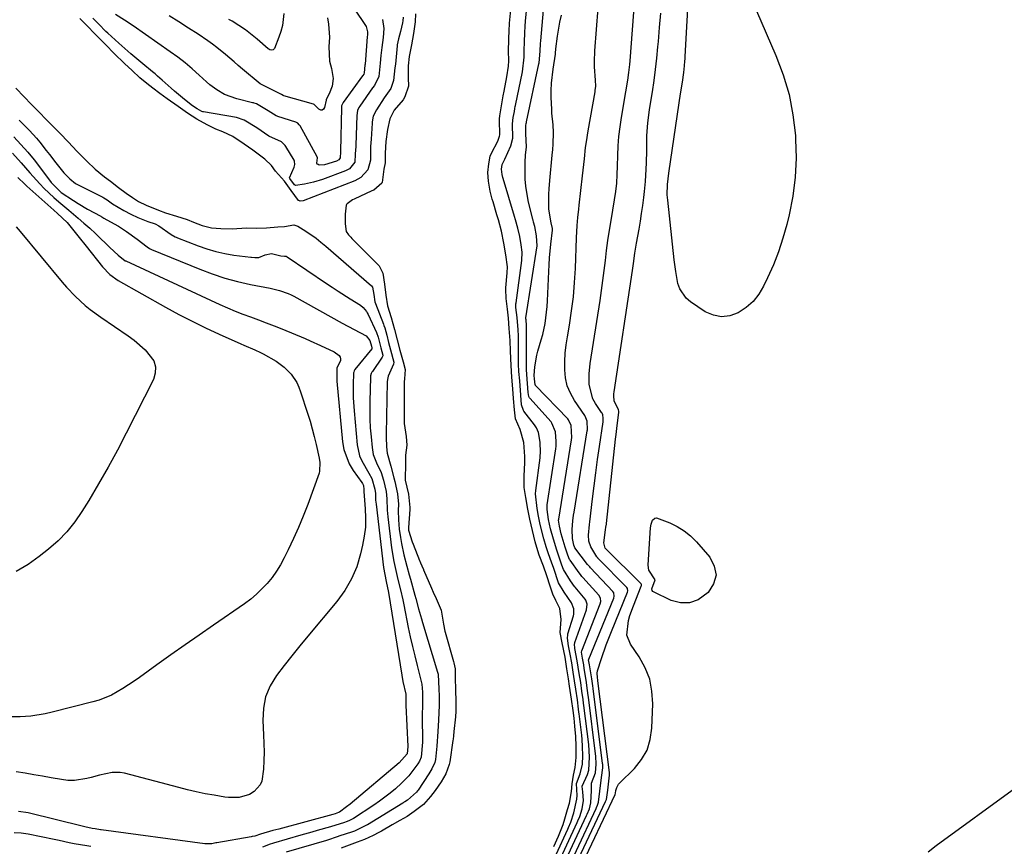
# Model space of a CAD drawing. Units: inches. Extents: x 1852430 to 1857705, y 474059 to 480329.
# Drawn here: x 1852762 to 1853085, y 474976 to 475247 of the extents above; entities that cross this region are included whole.
import ezdxf

# ---------------------------------------------------------------- set-up
doc = ezdxf.new("R2010")
doc.units = ezdxf.units.IN
doc.header["$MEASUREMENT"] = 0
doc.layers.add('7', color=7, linetype='Continuous')
doc.layers.add('8', color=7, linetype='Continuous')

msp = doc.modelspace()

# ---------------------------------------------------------------- linework, layer by layer
at = {"layer": '7', "color": 18}
for points in [[(1852865.84, 475259.94, 1652), (1852875.59, 475245.5, 1652), (1852875.97, 475244.84, 1652), (1852876.45, 475243.08, 1652), (1852876.43, 475242.09, 1652), (1852876.38, 475241.43, 1652), (1852875.64, 475232.51, 1652), (1852875.61, 475232.13, 1652), (1852875.4, 475229.58, 1652), (1852875.2, 475229.15, 1652), (1852874.9, 475228.76, 1652), (1852874.8, 475228.64, 1652), (1852868.48, 475219.94, 1652), (1852868.31, 475219.67, 1652), (1852867.97, 475218.78, 1652), (1852867.92, 475218.3, 1652), (1852867.91, 475218.13, 1652), (1852867.6, 475203.9, 1652), (1852867.59, 475203.72, 1652), (1852867.47, 475201.78, 1652), (1852867.02, 475201.13, 1652), (1852866.33, 475200.72, 1652), (1852862.37, 475199.46, 1652), (1852860.6, 475199.41, 1652), (1852860.25, 475199.54, 1652), (1852859.98, 475199.73, 1652), (1852859.84, 475200.04, 1652), (1852860, 475201.73, 1652), (1852859.9, 475202.06, 1652), (1852854.36, 475212.24, 1652), (1852854.09, 475212.63, 1652), (1852853.57, 475213.1, 1652), (1852852.93, 475213.42, 1652), (1852847.08, 475215.32, 1652), (1852846.87, 475215.39, 1652), (1852846.46, 475215.57, 1652), (1852843.86, 475217.21, 1652), (1852840.05, 475219.41, 1652), (1852839.3, 475219.67, 1652), (1852839.05, 475219.74, 1652), (1852838.79, 475219.81, 1652), (1852833.55, 475221.08, 1652), (1852829.53, 475222.56, 1652), (1852827.04, 475224.01, 1652), (1852824.74, 475225.73, 1652), (1852823.65, 475226.67, 1652), (1852821.28, 475228.88, 1652), (1852819, 475230.91, 1652), (1852816.66, 475232.88, 1652), (1852814.24, 475234.75, 1652), (1852811.76, 475236.55, 1652), (1852799.62, 475245, 1652), (1852796.76, 475246.91, 1652), (1852793.84, 475248.71, 1652)], [(1852938.54, 474956.95, 1656), (1852954.5, 474990.9, 1656), (1852954.77, 474991.53, 1656), (1852955.26, 474994.62, 1656), (1852955.81, 474999.44, 1656), (1852955.82, 474999.98, 1656), (1852955.8, 475000.29, 1656), (1852955.79, 475000.39, 1656), (1852951.96, 475030.45, 1656), (1852951.95, 475030.51, 1656), (1852951.93, 475030.62, 1656), (1852951.83, 475031.44, 1656), (1852951.78, 475032.9, 1656), (1852951.9, 475033.72, 1656), (1852953.21, 475037.76, 1656), (1852954.74, 475042.16, 1656), (1852956.42, 475046.51, 1656), (1852961.69, 475059.49, 1656), (1852961.79, 475059.88, 1656), (1852961.68, 475060.67, 1656), (1852961.45, 475061, 1656), (1852952, 475070.61, 1656), (1852951.92, 475070.69, 1656), (1852951.64, 475071.01, 1656), (1852949.7, 475074.27, 1656), (1852949.01, 475076.15, 1656), (1852948.94, 475078.16, 1656), (1852949.28, 475081.59, 1656), (1852949.37, 475082.48, 1656), (1852950.23, 475090.06, 1656), (1852950.73, 475094.34, 1656), (1852951.27, 475098.6, 1656), (1852951.85, 475102.87, 1656), (1852952.46, 475107.13, 1656), (1852953.69, 475115.31, 1656), (1852953.74, 475116.45, 1656), (1852953.61, 475117.52, 1656), (1852953.35, 475118.08, 1656), (1852953.18, 475118.35, 1656), (1852951.17, 475121.29, 1656), (1852950.35, 475122.75, 1656), (1852949.09, 475127.53, 1656), (1852949.1, 475130.94, 1656), (1852949.46, 475134.33, 1656), (1852952.7, 475154.99, 1656), (1852953.19, 475158.27, 1656), (1852953.65, 475161.56, 1656), (1852954.06, 475164.85, 1656), (1852954.44, 475168.15, 1656), (1852954.83, 475171.44, 1656), (1852955.26, 475174.73, 1656), (1852955.75, 475178.02, 1656), (1852956.28, 475181.29, 1656), (1852957.44, 475187.99, 1656), (1852957.86, 475190.74, 1656), (1852958.16, 475193.51, 1656), (1852958.35, 475196.29, 1656), (1852958.46, 475199.07, 1656), (1852958.53, 475202.55, 1656), (1852958.67, 475205.68, 1656), (1852958.9, 475208.79, 1656), (1852959.26, 475211.9, 1656), (1852959.71, 475214.99, 1656), (1852961.12, 475223.4, 1656), (1852961.75, 475227.22, 1656), (1852962.14, 475229.76, 1656), (1852962.44, 475232.32, 1656), (1852962.55, 475233.6, 1656), (1852964.48, 475259.76, 1656)], [(1852937.55, 474976.07, 1646), (1852939.12, 474979.53, 1646), (1852940.61, 474983.35, 1646), (1852941.19, 474985.17, 1646), (1852942.07, 474988.19, 1646), (1852942.7, 474990.3, 1646), (1852943.38, 474994.1, 1646), (1852943.52, 474996.69, 1646), (1852943.95, 474999.49, 1646), (1852944.52, 475002.04, 1646), (1852944.85, 475005.29, 1646), (1852944.84, 475008.97, 1646), (1852944.72, 475012.2, 1646), (1852944.46, 475015.54, 1646), (1852944.16, 475018.14, 1646), (1852943.84, 475020.63, 1646), (1852943.34, 475024.35, 1646), (1852942.72, 475028.67, 1646), (1852942.35, 475031.1, 1646), (1852941.83, 475034.37, 1646), (1852941.2, 475038.13, 1646), (1852940.28, 475042.84, 1646), (1852939.65, 475046.29, 1646), (1852939.94, 475050.49, 1646), (1852939.5, 475054.11, 1646), (1852938.14, 475056.76, 1646), (1852937.26, 475058.75, 1646), (1852936.34, 475061.45, 1646), (1852935.23, 475064.84, 1646), (1852934.1, 475067.96, 1646), (1852932.78, 475071.63, 1646), (1852932.29, 475073.05, 1646), (1852931.42, 475075.93, 1646), (1852930.51, 475079.65, 1646), (1852929.63, 475083.38, 1646), (1852928.97, 475086.62, 1646), (1852928.33, 475090.48, 1646), (1852927.84, 475093.77, 1646), (1852927.76, 475097.62, 1646), (1852928.08, 475101.86, 1646), (1852928.08, 475103.94, 1646), (1852927.67, 475108.47, 1646), (1852926.45, 475112.8, 1646), (1852924.96, 475116.24, 1646), (1852924.63, 475119.25, 1646), (1852924.34, 475122.92, 1646), (1852924.09, 475126.1, 1646), (1852923.8, 475129.9, 1646), (1852923.51, 475133.7, 1646), (1852923.33, 475138.42, 1646), (1852923.19, 475141.91, 1646), (1852922.92, 475145.88, 1646), (1852922.64, 475149.2, 1646), (1852922.31, 475152.15, 1646), (1852921.9, 475155.72, 1646), (1852921.8, 475158.7, 1646), (1852921.83, 475159.13, 1646), (1852922.27, 475164.11, 1646), (1852922.29, 475166.07, 1646), (1852921.81, 475169.97, 1646), (1852921.17, 475173.86, 1646), (1852920.36, 475177.69, 1646), (1852919.34, 475181.44, 1646), (1852918.87, 475183.06, 1646), (1852917.6, 475187.33, 1646), (1852917.35, 475188.19, 1646), (1852916.68, 475190.84, 1646), (1852916.06, 475194.09, 1646), (1852915.92, 475196.94, 1646), (1852916.17, 475199.82, 1646), (1852916.7, 475202.32, 1646), (1852917.15, 475203.34, 1646), (1852919.21, 475207.22, 1646), (1852919.76, 475208.83, 1646), (1852919.78, 475209.33, 1646), (1852919.74, 475214.07, 1646), (1852919.75, 475214.55, 1646), (1852919.8, 475215.5, 1646), (1852920.33, 475218.78, 1646), (1852920.91, 475222.04, 1646), (1852921.21, 475223.65, 1646), (1852922.14, 475228.36, 1646), (1852922.67, 475231.84, 1646), (1852922.76, 475233.55, 1646), (1852922.71, 475236.86, 1646), (1852922.78, 475240.4, 1646), (1852922.9, 475243.85, 1646), (1852922.99, 475245.36, 1646), (1852923.02, 475245.61, 1646), (1852923.04, 475245.86, 1646), (1852923.8, 475253.6, 1646)], [(1852938.48, 474961.08, 1654), (1852951.4, 474988.61, 1654), (1852951.51, 474988.86, 1654), (1852951.84, 474989.63, 1654), (1852952.19, 474990.62, 1654), (1852952.6, 474994.26, 1654), (1852953.14, 474998.72, 1654), (1852953.62, 475001.85, 1654), (1852953.56, 475003.01, 1654), (1852953.53, 475003.31, 1654), (1852953.51, 475003.46, 1654), (1852950.43, 475027.75, 1654), (1852950.41, 475027.91, 1654), (1852950.3, 475028.75, 1654), (1852950.1, 475030.26, 1654), (1852949.97, 475031.09, 1654), (1852949.23, 475035.68, 1654), (1852949.05, 475036.77, 1654), (1852948.95, 475037.24, 1654), (1852948.96, 475037.42, 1654), (1852948.97, 475037.46, 1654), (1852957.18, 475057.54, 1654), (1852957.33, 475058.11, 1654), (1852957.18, 475059.24, 1654), (1852956.85, 475059.72, 1654), (1852949.53, 475067.44, 1654), (1852949.29, 475067.7, 1654), (1852948.72, 475068.4, 1654), (1852948.61, 475068.54, 1654), (1852944.42, 475074.01, 1654), (1852944.29, 475074.33, 1654), (1852944.11, 475074.87, 1654), (1852943.66, 475077.05, 1654), (1852943.51, 475080.01, 1654), (1852943.77, 475082.85, 1654), (1852944.03, 475084.73, 1654), (1852944.18, 475085.67, 1654), (1852948.5, 475112.33, 1654), (1852948.54, 475112.6, 1654), (1852948.47, 475115.47, 1654), (1852947.81, 475117.11, 1654), (1852947.67, 475117.33, 1654), (1852944.27, 475122.31, 1654), (1852942.96, 475124.64, 1654), (1852941.95, 475127.07, 1654), (1852941.38, 475129.64, 1654), (1852941.11, 475132.3, 1654), (1852941.14, 475135.03, 1654), (1852941.28, 475137.75, 1654), (1852941.57, 475140.46, 1654), (1852941.97, 475143.16, 1654), (1852942.64, 475146.98, 1654), (1852943.35, 475151.6, 1654), (1852943.93, 475156.23, 1654), (1852944.33, 475160.88, 1654), (1852944.6, 475165.54, 1654), (1852944.98, 475175.51, 1654), (1852945.21, 475179.55, 1654), (1852945.45, 475182.24, 1654), (1852945.73, 475184.92, 1654), (1852945.88, 475186.26, 1654), (1852946.96, 475195.88, 1654), (1852947.17, 475197.73, 1654), (1852947.57, 475201.43, 1654), (1852947.97, 475205.13, 1654), (1852948.2, 475206.97, 1654), (1852948.78, 475210.65, 1654), (1852951.04, 475223.41, 1654), (1852951.12, 475223.88, 1654), (1852951.26, 475225.29, 1654), (1852951.23, 475227.19, 1654), (1852950.89, 475231.54, 1654), (1852950.84, 475233.31, 1654), (1852950.97, 475236.85, 1654), (1852952.08, 475250.83, 1654)], [(1852888.1, 475247.83, 1648), (1852888.03, 475246.61, 1648), (1852887.93, 475245.96, 1648), (1852887.24, 475243.18, 1648), (1852886.6, 475240.72, 1648), (1852886.21, 475238.76, 1648), (1852886.17, 475238.43, 1648), (1852885.58, 475232.45, 1648), (1852885.45, 475231.24, 1648), (1852884.92, 475227.12, 1648), (1852884.05, 475224.49, 1648), (1852882.47, 475222.16, 1648), (1852881.88, 475221.46, 1648), (1852879.35, 475217.54, 1648), (1852878.35, 475215.43, 1648), (1852878.11, 475214.26, 1648), (1852878.02, 475213.47, 1648), (1852877.99, 475213.08, 1648), (1852877.68, 475207.85, 1648), (1852877.41, 475205.5, 1648), (1852877.41, 475201.04, 1648), (1852876.6, 475197.83, 1648), (1852874.28, 475195.33, 1648), (1852873.3, 475194.73, 1648), (1852872.25, 475194.23, 1648), (1852855.37, 475187.65, 1648), (1852854.35, 475187.58, 1648), (1852854.1, 475187.67, 1648), (1852853.87, 475187.79, 1648), (1852851.41, 475191.08, 1648), (1852849.23, 475194.09, 1648), (1852846.31, 475197.43, 1648), (1852844.94, 475199.26, 1648), (1852842.77, 475201.31, 1648), (1852838.81, 475204.26, 1648), (1852835.99, 475206.23, 1648), (1852832.25, 475208.74, 1648), (1852829.06, 475210.26, 1648), (1852826.73, 475211.15, 1648), (1852823.89, 475212.56, 1648), (1852820.47, 475214.42, 1648), (1852817.41, 475216.4, 1648), (1852814.32, 475218.55, 1648), (1852810.79, 475221.05, 1648), (1852808.34, 475222.85, 1648), (1852806.03, 475224.57, 1648), (1852804.04, 475226.09, 1648), (1852801.79, 475228.01, 1648), (1852799.25, 475230.35, 1648), (1852796.77, 475232.69, 1648), (1852793.35, 475236, 1648), (1852790.6, 475238.75, 1648), (1852787.39, 475242.04, 1648), (1852784.18, 475245.37, 1648), (1852782.16, 475247.45, 1648)], [(1852863.35, 475247.66, 1654), (1852863.7, 475245.57, 1654), (1852863.95, 475241.35, 1654), (1852863.73, 475238.14, 1654), (1852864.01, 475233.45, 1654), (1852864.68, 475231.07, 1654), (1852865.18, 475227.74, 1654), (1852864.9, 475225.28, 1654), (1852863.9, 475222.71, 1654), (1852862.86, 475220.89, 1654), (1852862.84, 475220.71, 1654), (1852862.36, 475218.23, 1654), (1852862.02, 475217.7, 1654), (1852861.61, 475217.4, 1654), (1852861.1, 475217.43, 1654), (1852860.52, 475217.68, 1654), (1852859.17, 475219.08, 1654), (1852858.92, 475219.29, 1654), (1852858.75, 475219.37, 1654), (1852848.96, 475222.11, 1654), (1852848.84, 475222.15, 1654), (1852848.21, 475222.54, 1654), (1852844.13, 475224.62, 1654), (1852841.28, 475226.01, 1654), (1852835.48, 475230.84, 1654), (1852834.07, 475232.03, 1654), (1852832.67, 475233.22, 1654), (1852829.9, 475235.63, 1654), (1852827.07, 475237.97, 1654), (1852825.6, 475239.06, 1654), (1852824.09, 475240.12, 1654), (1852820.92, 475242.25, 1654), (1852817.79, 475244.31, 1654), (1852814.63, 475246.33, 1654), (1852811.42, 475248.27, 1654)], [(1852849.02, 475249.03, 1656), (1852848.57, 475245.08, 1656), (1852848.06, 475243.16, 1656), (1852847.4, 475241.27, 1656), (1852845.9, 475237.61, 1656), (1852845.54, 475237.18, 1656), (1852845, 475237.04, 1656), (1852844.39, 475237.18, 1656), (1852844.11, 475237.33, 1656), (1852843.85, 475237.51, 1656), (1852840.28, 475240.65, 1656), (1852836.46, 475243.76, 1656), (1852834.27, 475245.18, 1656), (1852832.08, 475246.51, 1656), (1852830.97, 475247.15, 1656)], [(1852892.2, 475248.9, 1646), (1852892.07, 475246.38, 1646), (1852891.5, 475242.52, 1646), (1852890.88, 475238.78, 1646), (1852890.12, 475235.02, 1646), (1852889.79, 475231.89, 1646), (1852889.79, 475228.01, 1646), (1852889.85, 475225.26, 1646), (1852888.72, 475221.72, 1646), (1852888.17, 475220.78, 1646), (1852885.17, 475217.42, 1646), (1852883.81, 475214.55, 1646), (1852883, 475211.09, 1646), (1852882.42, 475207.13, 1646), (1852882.2, 475203.28, 1646), (1852882.24, 475200.16, 1646), (1852881.84, 475198.02, 1646), (1852881.2, 475193.69, 1646), (1852881.09, 475193.44, 1646), (1852878.5, 475191.22, 1646), (1852877.89, 475190.91, 1646), (1852872.03, 475188.23, 1646), (1852871.53, 475187.98, 1646), (1852869.77, 475186.73, 1646), (1852869.57, 475186.51, 1646), (1852869.4, 475186.26, 1646), (1852869.15, 475183.35, 1646), (1852869.11, 475180.1, 1646), (1852869.5, 475177.68, 1646), (1852870.22, 475176.58, 1646), (1852870.93, 475175.72, 1646), (1852871.31, 475175.32, 1646), (1852880.32, 475166.34, 1646), (1852881.46, 475163.98, 1646), (1852881.98, 475160.33, 1646), (1852882.48, 475156.8, 1646), (1852883.05, 475153.29, 1646), (1852884.2, 475149.41, 1646), (1852885.29, 475145.55, 1646), (1852886.13, 475142.08, 1646), (1852887.03, 475138.71, 1646), (1852888.17, 475134.95, 1646), (1852888.77, 475132.37, 1646), (1852888.57, 475129.32, 1646), (1852888.5, 475128.37, 1646), (1852888.46, 475127.45, 1646), (1852888.46, 475126.99, 1646), (1852888.46, 475114.76, 1646), (1852889.16, 475110.46, 1646), (1852889.38, 475107.62, 1646), (1852888.94, 475104.29, 1646), (1852888.89, 475099.64, 1646), (1852888.78, 475098.3, 1646), (1852888.74, 475096.77, 1646), (1852888.84, 475096.11, 1646), (1852889.9, 475091.6, 1646), (1852890.32, 475087.21, 1646), (1852890.29, 475086.58, 1646), (1852889.87, 475080.68, 1646), (1852889.86, 475080.49, 1646), (1852889.91, 475079.72, 1646), (1852891.09, 475075.94, 1646), (1852891.36, 475075.23, 1646), (1852893.49, 475069.81, 1646), (1852893.55, 475069.66, 1646), (1852893.8, 475069.07, 1646), (1852894.69, 475067.1, 1646), (1852894.77, 475066.94, 1646), (1852894.84, 475066.77, 1646), (1852897.45, 475060.71, 1646), (1852898, 475059.5, 1646), (1852899, 475057.43, 1646), (1852900.62, 475053.59, 1646), (1852901.34, 475048.92, 1646), (1852901.75, 475046.7, 1646), (1852901.86, 475046.32, 1646), (1852904.67, 475036.77, 1646), (1852904.8, 475036.29, 1646), (1852905.14, 475034.32, 1646), (1852905.22, 475031.14, 1646), (1852905.28, 475027.7, 1646), (1852905.42, 475023.44, 1646), (1852905.37, 475019.83, 1646), (1852905.32, 475019.23, 1646), (1852905.27, 475018.63, 1646), (1852904.78, 475013.81, 1646), (1852904.63, 475012.36, 1646), (1852904.5, 475011.27, 1646), (1852904.44, 475010.9, 1646), (1852903.4, 475003.91, 1646), (1852903.23, 475002.99, 1646), (1852902.15, 474999.93, 1646), (1852900.64, 474997.32, 1646), (1852898.67, 474994.42, 1646), (1852897.13, 474992.5, 1646), (1852894.75, 474989.9, 1646), (1852891.75, 474987.61, 1646), (1852889.43, 474985.97, 1646), (1852886.99, 474984.59, 1646), (1852884.56, 474983.25, 1646), (1852881.02, 474981.17, 1646), (1852880.12, 474980.65, 1646), (1852878.28, 474979.68, 1646), (1852875.42, 474978.41, 1646), (1852873.09, 474977.54, 1646), (1852870.46, 474976.54, 1646), (1852867.85, 474975.57, 1646)], [(1852938.31, 474973.45, 1648), (1852942.14, 474981.76, 1648), (1852942.38, 474982.3, 1648), (1852943.1, 474984.04, 1648), (1852944.09, 474987.11, 1648), (1852945.09, 474991.67, 1648), (1852945.18, 474992.86, 1648), (1852945.02, 474996.71, 1648), (1852946.22, 474999.93, 1648), (1852946.98, 475003.13, 1648), (1852947.07, 475005.87, 1648), (1852946.98, 475008.92, 1648), (1852946.84, 475011.18, 1648), (1852946.69, 475012.56, 1648), (1852945.84, 475019.61, 1648), (1852945.78, 475020.12, 1648), (1852945.65, 475021.13, 1648), (1852945.25, 475024.17, 1648), (1852944.76, 475027.72, 1648), (1852944.36, 475030.42, 1648), (1852943.92, 475033.19, 1648), (1852943.43, 475036.25, 1648), (1852942.92, 475039.09, 1648), (1852942.37, 475041.83, 1648), (1852941.98, 475044.38, 1648), (1852942.08, 475045.44, 1648), (1852942.17, 475045.79, 1648), (1852943.93, 475051.73, 1648), (1852944.06, 475052.28, 1648), (1852944.12, 475053.95, 1648), (1852943.32, 475056, 1648), (1852940.88, 475059.45, 1648), (1852939.11, 475062.54, 1648), (1852937.49, 475067.24, 1648), (1852936.76, 475069.24, 1648), (1852935.78, 475071.96, 1648), (1852935.01, 475074.33, 1648), (1852934.23, 475076.96, 1648), (1852933.09, 475081.65, 1648), (1852932.5, 475084.37, 1648), (1852932.09, 475086.83, 1648), (1852931.53, 475091.63, 1648), (1852931.61, 475092.81, 1648), (1852933.02, 475103.42, 1648), (1852933.09, 475104, 1648), (1852933.18, 475105.17, 1648), (1852933.05, 475108.57, 1648), (1852932.53, 475111.82, 1648), (1852931.85, 475113.34, 1648), (1852931.23, 475114.25, 1648), (1852927.7, 475118.73, 1648), (1852927.54, 475118.96, 1648), (1852926.97, 475120.84, 1648), (1852926.71, 475124.04, 1648), (1852926.35, 475128.67, 1648), (1852926.11, 475131.81, 1648), (1852925.99, 475134.12, 1648), (1852925.98, 475134.51, 1648), (1852925.98, 475134.89, 1648), (1852925.93, 475142.45, 1648), (1852925.91, 475143.46, 1648), (1852925.81, 475145.43, 1648), (1852925.47, 475149.44, 1648), (1852925.09, 475152.78, 1648), (1852925.08, 475153.5, 1648), (1852925.11, 475153.97, 1648), (1852925.14, 475154.21, 1648), (1852927.08, 475168.18, 1648), (1852927.18, 475170.89, 1648), (1852926.83, 475173.27, 1648), (1852926.37, 475176.04, 1648), (1852925.76, 475178.76, 1648), (1852925.02, 475181.45, 1648), (1852924.67, 475182.6, 1648), (1852920.89, 475195.05, 1648), (1852920.81, 475195.31, 1648), (1852920.57, 475196.27, 1648), (1852920.37, 475198.01, 1648), (1852920.57, 475199.55, 1648), (1852921.32, 475201.06, 1648), (1852921.48, 475201.38, 1648), (1852923.41, 475205.66, 1648), (1852924.06, 475208.22, 1648), (1852924.01, 475212.96, 1648), (1852924.24, 475215, 1648), (1852924.6, 475216.91, 1648), (1852924.78, 475217.9, 1648), (1852924.91, 475218.56, 1648), (1852924.97, 475218.89, 1648), (1852927.27, 475229.9, 1648), (1852927.86, 475234.79, 1648), (1852927.85, 475236.9, 1648), (1852927.89, 475239.82, 1648), (1852928.02, 475242.73, 1648), (1852928.16, 475244.88, 1648), (1852928.29, 475246.56, 1648), (1852928.61, 475249.92, 1648)], [(1852938.43, 474965.19, 1652), (1852948.3, 474986.32, 1652), (1852948.46, 474986.67, 1652), (1852949.18, 474988.45, 1652), (1852949.68, 474990.45, 1652), (1852949.84, 474994.51, 1652), (1852949.93, 474996.83, 1652), (1852951.2, 475000.29, 1652), (1852951.44, 475003.05, 1652), (1852951.32, 475005.74, 1652), (1852951.23, 475006.5, 1652), (1852948.9, 475025.03, 1652), (1852948.83, 475025.59, 1652), (1852948.61, 475027.28, 1652), (1852948.13, 475030.66, 1652), (1852947.52, 475034.47, 1652), (1852947.33, 475035.67, 1652), (1852946.94, 475037.85, 1652), (1852946.64, 475039.82, 1652), (1852946.74, 475040.24, 1652), (1852952.71, 475055.6, 1652), (1852952.9, 475056.34, 1652), (1852952.82, 475057.47, 1652), (1852952.28, 475058.45, 1652), (1852947.06, 475064.25, 1652), (1852946.73, 475064.63, 1652), (1852946.25, 475065.22, 1652), (1852945.79, 475065.82, 1652), (1852942.85, 475069.9, 1652), (1852942.71, 475070.12, 1652), (1852942.15, 475071.6, 1652), (1852941.56, 475073.24, 1652), (1852941.25, 475074.15, 1652), (1852939.98, 475078.54, 1652), (1852939.36, 475081.06, 1652), (1852939.15, 475082.39, 1652), (1852939.1, 475083.03, 1652), (1852939.13, 475083.34, 1652), (1852943.32, 475109.35, 1652), (1852943.42, 475110.1, 1652), (1852943.22, 475114.06, 1652), (1852942.31, 475115.97, 1652), (1852942.08, 475116.23, 1652), (1852931.53, 475127.19, 1652), (1852931.49, 475127.24, 1652), (1852931.4, 475127.4, 1652), (1852931.21, 475129.37, 1652), (1852931.13, 475130.46, 1652), (1852931.33, 475133.32, 1652), (1852931.97, 475137.16, 1652), (1852932.31, 475138.42, 1652), (1852933.41, 475142.08, 1652), (1852933.88, 475143.87, 1652), (1852934.67, 475147.51, 1652), (1852934.96, 475149.34, 1652), (1852935.38, 475153.03, 1652), (1852935.49, 475154.88, 1652), (1852935.89, 475164.52, 1652), (1852936.01, 475166.76, 1652), (1852936.16, 475168.99, 1652), (1852936.59, 475173.45, 1652), (1852937.12, 475178.11, 1652), (1852937.07, 475178.59, 1652), (1852936.66, 475180.44, 1652), (1852935.95, 475184.91, 1652), (1852935.94, 475189.79, 1652), (1852936.01, 475191.71, 1652), (1852936.28, 475195.56, 1652), (1852936.86, 475201.48, 1652), (1852936.98, 475202.69, 1652), (1852937.19, 475204.49, 1652), (1852937.35, 475206.3, 1652), (1852937.48, 475210.07, 1652), (1852937.28, 475212.62, 1652), (1852936.93, 475216.44, 1652), (1852936.86, 475217.72, 1652), (1852936.71, 475221.5, 1652), (1852936.69, 475223.85, 1652), (1852936.76, 475226.19, 1652), (1852937.29, 475230.84, 1652), (1852938.09, 475235.7, 1652), (1852938.13, 475236.11, 1652), (1852938.22, 475237.51, 1652), (1852938.75, 475241.65, 1652), (1852939.55, 475246.23, 1652), (1852940.1, 475248.48, 1652)], [(1852938.57, 474952.78, 1658), (1852957.61, 474993.2, 1658), (1852957.76, 474993.55, 1658), (1852957.89, 474994.48, 1658), (1852958.18, 474995.45, 1658), (1852958.78, 474996.51, 1658), (1852959.05, 474996.82, 1658), (1852963.95, 475001.68, 1658), (1852966.27, 475004.59, 1658), (1852968.09, 475007.72, 1658), (1852969.15, 475011.18, 1658), (1852969.71, 475014.86, 1658), (1852969.97, 475022.87, 1658), (1852969.71, 475026.97, 1658), (1852968.97, 475030.92, 1658), (1852967.49, 475034.67, 1658), (1852965.52, 475038.27, 1658), (1852962.69, 475042.43, 1658), (1852961.49, 475045.37, 1658), (1852962.01, 475050.19, 1658), (1852962.49, 475051.82, 1658), (1852963.63, 475055.02, 1658), (1852966.2, 475061.44, 1658), (1852966.26, 475061.66, 1658), (1852966.23, 475062, 1658), (1852966.13, 475062.2, 1658), (1852966.06, 475062.29, 1658), (1852954.43, 475073.81, 1658), (1852954.34, 475073.91, 1658), (1852953.92, 475075.63, 1658), (1852954.49, 475079.87, 1658), (1852954.63, 475080.77, 1658), (1852954.76, 475081.68, 1658), (1852954.8, 475081.98, 1658), (1852957.76, 475109.64, 1658), (1852957.93, 475111.11, 1658), (1852958.29, 475114.03, 1658), (1852958.88, 475118.35, 1658), (1852958.89, 475118.7, 1658), (1852958.73, 475119.32, 1658), (1852957.31, 475122.03, 1658), (1852957.21, 475123.85, 1658), (1852957.25, 475124.46, 1658), (1852957.32, 475125.07, 1658), (1852963.29, 475164.89, 1658), (1852963.62, 475167.13, 1658), (1852964.13, 475170.49, 1658), (1852964.68, 475173.84, 1658), (1852965.47, 475178.37, 1658), (1852965.9, 475180.97, 1658), (1852966.31, 475183.58, 1658), (1852966.69, 475186.18, 1658), (1852967.05, 475188.79, 1658), (1852967.29, 475190.7, 1658), (1852967.64, 475194.03, 1658), (1852967.86, 475198.07, 1658), (1852967.92, 475200.1, 1658), (1852968, 475204.15, 1658), (1852968.03, 475209, 1658), (1852968.35, 475213.28, 1658), (1852968.93, 475217.53, 1658), (1852969.15, 475218.94, 1658), (1852969.86, 475223.43, 1658), (1852970.41, 475227.09, 1658), (1852970.9, 475230.76, 1658), (1852971.31, 475234.44, 1658), (1852971.68, 475238.12, 1658), (1852971.84, 475239.93, 1658), (1852972.22, 475244.53, 1658), (1852972.57, 475249.13, 1658)], [(1852761.19, 475224.59, 1648), (1852763.88, 475221.75, 1648), (1852766.2, 475219.32, 1648), (1852768.85, 475216.58, 1648), (1852770.99, 475214.43, 1648), (1852773.49, 475211.94, 1648), (1852775.6, 475209.81, 1648), (1852778.36, 475206.85, 1648), (1852781.12, 475203.97, 1648), (1852784.38, 475200.71, 1648), (1852787.19, 475198.02, 1648), (1852790.21, 475195.53, 1648), (1852792.18, 475194.08, 1648), (1852794.82, 475192.02, 1648), (1852797.28, 475190.21, 1648), (1852799.34, 475188.77, 1648), (1852801.39, 475187.44, 1648), (1852803.87, 475186.29, 1648), (1852807.88, 475184.64, 1648), (1852810.2, 475183.8, 1648), (1852813.79, 475182.67, 1648), (1852817.31, 475181.52, 1648), (1852819.38, 475180.73, 1648), (1852822.22, 475179.61, 1648), (1852825.32, 475178.83, 1648), (1852828.33, 475178.62, 1648), (1852832.08, 475178.51, 1648), (1852836.72, 475178.88, 1648), (1852840.09, 475178.77, 1648), (1852843.38, 475178.82, 1648), (1852847.02, 475179.14, 1648), (1852849.19, 475179.22, 1648), (1852852.31, 475179.82, 1648), (1852853.58, 475179.42, 1648), (1852856.22, 475177.74, 1648), (1852859.56, 475175.43, 1648), (1852861.16, 475174.18, 1648), (1852862.73, 475172.88, 1648), (1852877.75, 475159.84, 1648), (1852878.08, 475159.38, 1648), (1852878.48, 475156.99, 1648), (1852878.9, 475154.62, 1648), (1852879.1, 475154.01, 1648), (1852881.69, 475147.25, 1648), (1852881.84, 475146.87, 1648), (1852882.1, 475146.1, 1648), (1852882.76, 475143.7, 1648), (1852883.37, 475141.25, 1648), (1852884.02, 475138.86, 1648), (1852885.08, 475134.79, 1648), (1852885.02, 475134.19, 1648), (1852883.2, 475130.19, 1648), (1852882.97, 475129.13, 1648), (1852882.91, 475128.42, 1648), (1852882.53, 475111.28, 1648), (1852882.52, 475110.24, 1648), (1852882.69, 475107.11, 1648), (1852882.94, 475105.03, 1648), (1852884.1, 475100.79, 1648), (1852885.09, 475096.97, 1648), (1852885.39, 475095.7, 1648), (1852886.3, 475091.72, 1648), (1852886.58, 475088.3, 1648), (1852886.55, 475086.23, 1648), (1852886.6, 475083.19, 1648), (1852886.86, 475080.15, 1648), (1852887.24, 475077.38, 1648), (1852887.56, 475075.45, 1648), (1852888.4, 475071.65, 1648), (1852889.35, 475067.93, 1648), (1852890.11, 475065.09, 1648), (1852890.5, 475063.67, 1648), (1852891.95, 475058.44, 1648), (1852892.25, 475057.33, 1648), (1852893.17, 475053.99, 1648), (1852894.11, 475050.66, 1648), (1852894.44, 475049.55, 1648), (1852899.41, 475033.21, 1648), (1852899.59, 475032.53, 1648), (1852899.84, 475027.71, 1648), (1852899.91, 475025.49, 1648), (1852899.98, 475022.46, 1648), (1852899.71, 475017.5, 1648), (1852899.54, 475013.83, 1648), (1852899.22, 475009.02, 1648), (1852898.72, 475004.64, 1648), (1852898.5, 475003.66, 1648), (1852897.58, 475001.51, 1648), (1852896.6, 474999.93, 1648), (1852893.05, 474994.58, 1648), (1852892.88, 474994.34, 1648), (1852892.51, 474993.88, 1648), (1852889.59, 474991.26, 1648), (1852888.68, 474990.74, 1648), (1852888.27, 474990.51, 1648), (1852888, 474990.35, 1648), (1852876.4, 474983.26, 1648), (1852876.09, 474983.07, 1648), (1852872.19, 474981.19, 1648), (1852871.22, 474980.85, 1648), (1852867.34, 474979.56, 1648), (1852866.54, 474979.25, 1648), (1852863.33, 474978.22, 1648), (1852862.99, 474978.12, 1648), (1852849.72, 474974.26, 1648)], [(1852760.51, 475208.65, 1652), (1852762.81, 475206.18, 1652), (1852765.04, 475203.66, 1652), (1852767.18, 475201.06, 1652), (1852769.24, 475198.4, 1652), (1852772.72, 475193.73, 1652), (1852773.14, 475193.2, 1652), (1852776.05, 475190.36, 1652), (1852780.01, 475187.74, 1652), (1852781.55, 475186.79, 1652), (1852784.69, 475185, 1652), (1852788.96, 475182.69, 1652), (1852789.16, 475182.58, 1652), (1852789.38, 475182.44, 1652), (1852789.95, 475182.02, 1652), (1852790.93, 475181.46, 1652), (1852794.79, 475179.38, 1652), (1852797.37, 475177.68, 1652), (1852800.93, 475175.12, 1652), (1852804.23, 475172.59, 1652), (1852805, 475172.09, 1652), (1852805.62, 475171.78, 1652), (1852821.47, 475165.25, 1652), (1852825.53, 475163.72, 1652), (1852829.64, 475162.36, 1652), (1852833.82, 475161.25, 1652), (1852838.05, 475160.31, 1652), (1852844.57, 475159.07, 1652), (1852847.56, 475158.34, 1652), (1852850.45, 475157.3, 1652), (1852851.38, 475156.86, 1652), (1852852.29, 475156.39, 1652), (1852868.15, 475147.58, 1652), (1852872.08, 475145.52, 1652), (1852875.97, 475143.47, 1652), (1852877.17, 475141.95, 1652), (1852877.73, 475140.07, 1652), (1852877.89, 475139.52, 1652), (1852877.87, 475139.29, 1652), (1852877.84, 475139.24, 1652), (1852877.81, 475139.19, 1652), (1852872.33, 475132.42, 1652), (1852872.08, 475132.03, 1652), (1852871.93, 475131.58, 1652), (1852871.9, 475131.27, 1652), (1852871.77, 475127.35, 1652), (1852871.75, 475125.23, 1652), (1852871.77, 475123.12, 1652), (1852872.03, 475118.89, 1652), (1852873.06, 475107.75, 1652), (1852873.82, 475104.15, 1652), (1852874.53, 475102.46, 1652), (1852876.86, 475098.48, 1652), (1852877.83, 475096.75, 1652), (1852878.9, 475093.17, 1652), (1852879.03, 475091.76, 1652), (1852879.11, 475089.57, 1652), (1852879.16, 475088.92, 1652), (1852879.23, 475088.28, 1652), (1852881.69, 475067.54, 1652), (1852882.56, 475062.94, 1652), (1852883.29, 475059.36, 1652), (1852887.7, 475032.28, 1652), (1852888.07, 475030.18, 1652), (1852888.97, 475026.08, 1652), (1852889.05, 475024.22, 1652), (1852889.04, 475023.74, 1652), (1852889.04, 475022.95, 1652), (1852889.04, 475022.72, 1652), (1852889.05, 475022.48, 1652), (1852889.62, 475008.92, 1652), (1852889.41, 475006.52, 1652), (1852886.78, 475003.57, 1652), (1852870.75, 474990, 1652), (1852869.59, 474989.07, 1652), (1852867.24, 474987.4, 1652), (1852866.93, 474987.22, 1652), (1852865.86, 474986.86, 1652), (1852865.12, 474986.65, 1652), (1852847.38, 474981.84, 1652), (1852845.42, 474981.31, 1652), (1852841.39, 474980.18, 1652), (1852839.45, 474979.52, 1652), (1852838.59, 474979.35, 1652), (1852838.3, 474979.3, 1652), (1852827.01, 474977.37, 1652), (1852826.74, 474977.32, 1652), (1852825.43, 474977.04, 1652), (1852824.52, 474976.95, 1652), (1852823.7, 474976.97, 1652), (1852823.36, 474977, 1652), (1852823.14, 474977.03, 1652), (1852789.09, 474981.6, 1652), (1852789.03, 474981.61, 1652), (1852788.89, 474981.63, 1652), (1852787.1, 474981.88, 1652), (1852786.21, 474981.98, 1652), (1852783.81, 474982.55, 1652), (1852783.33, 474982.66, 1652), (1852765.23, 474987.1, 1652), (1852762, 474987.56, 1652)], [(1852760, 475203.27, 1654), (1852762.9, 475200.12, 1654), (1852765.7, 475196.9, 1654), (1852768.97, 475193.23, 1654), (1852770.48, 475191.71, 1654), (1852773.61, 475188.77, 1654), (1852775.22, 475187.35, 1654), (1852778.51, 475184.58, 1654), (1852781.55, 475182.05, 1654), (1852783.47, 475180.4, 1654), (1852785.35, 475178.69, 1654), (1852787.21, 475176.96, 1654), (1852788.67, 475175.56, 1654), (1852790.88, 475173.46, 1654), (1852791.99, 475172.42, 1654), (1852794.68, 475169.92, 1654), (1852797.02, 475168.07, 1654), (1852797.15, 475168.01, 1654), (1852828.01, 475153.76, 1654), (1852830.51, 475152.65, 1654), (1852833.03, 475151.58, 1654), (1852835.57, 475150.59, 1654), (1852838.13, 475149.64, 1654), (1852840.7, 475148.71, 1654), (1852843.26, 475147.75, 1654), (1852845.81, 475146.75, 1654), (1852848.34, 475145.72, 1654), (1852855.95, 475142.56, 1654), (1852857.66, 475141.83, 1654), (1852861.08, 475140.32, 1654), (1852865.5, 475138.21, 1654), (1852867.1, 475136.97, 1654), (1852867.43, 475136.46, 1654), (1852867.61, 475135.93, 1654), (1852867.58, 475135.36, 1654), (1852866.4, 475132.81, 1654), (1852866.34, 475129.98, 1654), (1852866.37, 475129.27, 1654), (1852866.42, 475128.57, 1654), (1852868.2, 475108.66, 1654), (1852868.63, 475106.16, 1654), (1852870.38, 475101.49, 1654), (1852871.7, 475099.33, 1654), (1852874.58, 475095.37, 1654), (1852874.81, 475095.02, 1654), (1852875.09, 475094.39, 1654), (1852875.25, 475093.05, 1654), (1852875.27, 475092.67, 1654), (1852875.28, 475092.49, 1654), (1852875.73, 475086.81, 1654), (1852875.82, 475083.79, 1654), (1852875.74, 475080.79, 1654), (1852875.38, 475077.81, 1654), (1852874.84, 475074.84, 1654), (1852874.2, 475072.02, 1654), (1852872.91, 475067.8, 1654), (1852871.24, 475063.77, 1654), (1852869.03, 475060.01, 1654), (1852866.44, 475056.43, 1654), (1852856.83, 475044.99, 1654), (1852854.21, 475041.83, 1654), (1852851.63, 475038.64, 1654), (1852849.09, 475035.42, 1654), (1852846.58, 475032.17, 1654), (1852844.53, 475028.77, 1654), (1852843.02, 475025.2, 1654), (1852842.29, 475021.4, 1654), (1852842.09, 475017.43, 1654), (1852842.36, 475012.66, 1654), (1852842.47, 475009.86, 1654), (1852842.51, 475007.07, 1654), (1852842.44, 475004.28, 1654), (1852842.29, 475001.49, 1654), (1852841.81, 474997.57, 1654), (1852841.28, 474996.27, 1654), (1852839.32, 474994.18, 1654), (1852837.7, 474993.2, 1654), (1852834.37, 474992.18, 1654), (1852830.83, 474992.15, 1654), (1852829.66, 474992.29, 1654), (1852826.14, 474992.89, 1654), (1852823.22, 474993.42, 1654), (1852820.31, 474994.01, 1654), (1852817.41, 474994.68, 1654), (1852814.53, 474995.4, 1654), (1852796.76, 475000.11, 1654), (1852795.4, 475000.36, 1654), (1852792.69, 475000.37, 1654), (1852788.61, 474999.44, 1654), (1852785.89, 474998.73, 1654), (1852784.47, 474998.35, 1654), (1852780.32, 474997.72, 1654), (1852778.23, 474997.78, 1654), (1852776.13, 474998.02, 1654), (1852772.7, 474998.64, 1654), (1852769.85, 474999.15, 1654), (1852767, 474999.64, 1654), (1852764.15, 475000.12, 1654), (1852761.3, 475000.59, 1654)], [(1852761.84, 475195.29, 1656), (1852764.05, 475193.1, 1656), (1852764.76, 475192.46, 1656), (1852773.56, 475184.67, 1656), (1852774.85, 475183.53, 1656), (1852777.93, 475180.55, 1656), (1852779.67, 475178.44, 1656), (1852781.93, 475175.64, 1656), (1852784.17, 475172.83, 1656), (1852789.51, 475166.03, 1656), (1852791.91, 475163.53, 1656), (1852794.74, 475161.54, 1656), (1852810.24, 475152.82, 1656), (1852814.55, 475150.47, 1656), (1852818.91, 475148.21, 1656), (1852823.33, 475146.07, 1656), (1852827.78, 475144.01, 1656), (1852834.94, 475140.84, 1656), (1852835.85, 475140.44, 1656), (1852839.53, 475138.87, 1656), (1852841.32, 475138, 1656), (1852842.2, 475137.52, 1656), (1852846.47, 475135.09, 1656), (1852849.15, 475133.22, 1656), (1852851.42, 475130.87, 1656), (1852853.22, 475128.14, 1656), (1852853.91, 475126.66, 1656), (1852854.5, 475125.13, 1656), (1852856.81, 475118.06, 1656), (1852857.6, 475115.53, 1656), (1852858.33, 475112.98, 1656), (1852859, 475110.42, 1656), (1852859.61, 475107.84, 1656), (1852860.6, 475103.38, 1656), (1852860.83, 475101.94, 1656), (1852860.75, 475099.09, 1656), (1852860.56, 475098.4, 1656), (1852856.84, 475088.16, 1656), (1852855.4, 475084.4, 1656), (1852853.87, 475080.67, 1656), (1852852.21, 475077, 1656), (1852850.47, 475073.37, 1656), (1852849.11, 475070.66, 1656), (1852847.9, 475068.46, 1656), (1852846.59, 475066.33, 1656), (1852845.13, 475064.3, 1656), (1852843.56, 475062.34, 1656), (1852841.85, 475060.5, 1656), (1852840.06, 475058.76, 1656), (1852838.14, 475057.16, 1656), (1852836.13, 475055.66, 1656), (1852825.91, 475048.63, 1656), (1852821.25, 475045.4, 1656), (1852816.61, 475042.15, 1656), (1852811.98, 475038.88, 1656), (1852807.36, 475035.59, 1656), (1852801.69, 475031.52, 1656), (1852799.91, 475030.27, 1656), (1852796.26, 475027.9, 1656), (1852792.49, 475025.74, 1656), (1852788.51, 475024.1, 1656), (1852786.43, 475023.47, 1656), (1852773.06, 475020.08, 1656), (1852770.74, 475019.56, 1656), (1852766.07, 475018.86, 1656), (1852762.57, 475018.62, 1656), (1852758.97, 475018.59, 1656)], [(1852761.3, 475179.12, 1658), (1852762.54, 475177.67, 1658), (1852776.33, 475161.01, 1658), (1852777.73, 475159.39, 1658), (1852780.69, 475156.29, 1658), (1852783.86, 475153.4, 1658), (1852785.52, 475152.04, 1658), (1852788.98, 475149.51, 1658), (1852798.01, 475143.4, 1658), (1852799.96, 475141.98, 1658), (1852803.57, 475138.83, 1658), (1852806.35, 475135.22, 1658), (1852806.98, 475133.29, 1658), (1852806.87, 475131.26, 1658), (1852806.27, 475129.17, 1658), (1852797.36, 475111.56, 1658), (1852794.44, 475105.96, 1658), (1852791.43, 475100.42, 1658), (1852788.28, 475094.94, 1658), (1852785.04, 475089.52, 1658), (1852782.83, 475085.92, 1658), (1852780.47, 475082.49, 1658), (1852777.89, 475079.24, 1658), (1852774.98, 475076.29, 1658), (1852771.86, 475073.52, 1658), (1852768.83, 475071.11, 1658), (1852765.15, 475068.48, 1658), (1852761.22, 475066.24, 1658)], [(1853089.03, 474995.36, 1658), (1853062.94, 474976.36, 1658), (1853060.3, 474974.21, 1658)]]:
    msp.add_polyline3d(points, dxfattribs=at)
at = {"layer": '8', "color": 18}
for points in [[(1852997.63, 475264.7, 1660), (1853010.35, 475235.35, 1660), (1853012.74, 475228.96, 1660), (1853014.67, 475222.47, 1660), (1853015.92, 475215.81, 1660), (1853016.73, 475209.04, 1660), (1853016.8, 475207.92, 1660), (1853016.94, 475201.65, 1660), (1853016.69, 475195.42, 1660), (1853015.87, 475189.23, 1660), (1853014.67, 475183.08, 1660), (1853013.9, 475179.9, 1660), (1853012.65, 475175.42, 1660), (1853011.22, 475171, 1660), (1853009.51, 475166.68, 1660), (1853007.62, 475162.43, 1660), (1853006.31, 475159.74, 1660), (1853004.71, 475157.09, 1660), (1853002.84, 475154.7, 1660), (1853000.56, 475152.7, 1660), (1852998.01, 475150.94, 1660), (1852995.27, 475149.98, 1660), (1852992.55, 475149.62, 1660), (1852989.86, 475150.18, 1660), (1852987.2, 475151.34, 1660), (1852982.33, 475154.56, 1660), (1852980.88, 475155.78, 1660), (1852978.84, 475158.8, 1660), (1852978.23, 475160.59, 1660), (1852977.52, 475164.47, 1660), (1852976.99, 475168.38, 1660), (1852974.86, 475187.89, 1660), (1852974.73, 475189.6, 1660), (1852974.76, 475193.03, 1660), (1852975.2, 475196.79, 1660), (1852975.31, 475197.53, 1660), (1852979.1, 475222.69, 1660), (1852979.68, 475226.56, 1660), (1852980.14, 475229.68, 1660), (1852980.4, 475231.94, 1660), (1852980.53, 475233.44, 1660), (1852980.58, 475234.2, 1660), (1852980.63, 475234.95, 1660), (1852983.28, 475283.84, 1660)], [(1852938.37, 474969.33, 1650), (1852945.21, 474984.03, 1650), (1852945.41, 474984.48, 1650), (1852946.02, 474985.92, 1650), (1852946.81, 474988.44, 1650), (1852947.21, 474991.14, 1650), (1852947.09, 474994.06, 1650), (1852946.8, 474995.76, 1650), (1852946.82, 474995.84, 1650), (1852948.54, 474999.76, 1650), (1852949.01, 475001.14, 1650), (1852949.23, 475005.34, 1650), (1852948.96, 475009.54, 1650), (1852947.37, 475022.32, 1650), (1852947.27, 475023.11, 1650), (1852947.12, 475024.3, 1650), (1852946.75, 475027.04, 1650), (1852946.36, 475029.8, 1650), (1852945.88, 475032.85, 1650), (1852945.21, 475036.98, 1650), (1852944.41, 475041.03, 1650), (1852944.35, 475042.52, 1650), (1852944.4, 475042.76, 1650), (1852944.47, 475043, 1650), (1852948.27, 475053.66, 1650), (1852948.48, 475055.51, 1650), (1852948.02, 475056.82, 1650), (1852947.76, 475057.21, 1650), (1852944.56, 475061.04, 1650), (1852944.36, 475061.29, 1650), (1852943, 475063.14, 1650), (1852940.68, 475066.83, 1650), (1852940.17, 475068.35, 1650), (1852939.05, 475071.55, 1650), (1852938.48, 475073.18, 1650), (1852937.38, 475076.8, 1650), (1852936.48, 475080.24, 1650), (1852935.84, 475083.25, 1650), (1852935.34, 475086.58, 1650), (1852935.38, 475088.07, 1650), (1852938.15, 475106.38, 1650), (1852938.27, 475107.34, 1650), (1852938.33, 475108.82, 1650), (1852938.07, 475111.97, 1650), (1852936.89, 475114.87, 1650), (1852936.61, 475115.22, 1650), (1852929.63, 475122.99, 1650), (1852929.52, 475123.12, 1650), (1852929.29, 475123.57, 1650), (1852929.11, 475124.83, 1650), (1852928.87, 475127.85, 1650), (1852928.65, 475130.76, 1650), (1852928.56, 475132.42, 1650), (1852928.55, 475132.66, 1650), (1852928.55, 475132.89, 1650), (1852928.57, 475146.53, 1650), (1852928.56, 475146.85, 1650), (1852928.41, 475148.67, 1650), (1852928.37, 475149, 1650), (1852928.37, 475149.17, 1650), (1852928.38, 475149.28, 1650), (1852928.38, 475149.33, 1650), (1852932.07, 475172.94, 1650), (1852931.9, 475176.24, 1650), (1852931.3, 475179.3, 1650), (1852930.92, 475180.67, 1650), (1852930.73, 475181.37, 1650), (1852930.67, 475181.6, 1650), (1852929.17, 475187.79, 1650), (1852928.34, 475192.44, 1650), (1852928.16, 475194.79, 1650), (1852928.09, 475197.16, 1650), (1852928.13, 475200.19, 1650), (1852928.29, 475202.75, 1650), (1852928.56, 475205.31, 1650), (1852928.38, 475209.76, 1650), (1852928.38, 475212.36, 1650), (1852928.5, 475212.99, 1650), (1852928.57, 475213.37, 1650), (1852928.62, 475213.61, 1650), (1852932.64, 475232.62, 1650), (1852932.69, 475232.87, 1650), (1852933.03, 475236.71, 1650), (1852933.15, 475239.24, 1650), (1852933.22, 475240.08, 1650), (1852934.86, 475259.13, 1650)], [(1852881.39, 475247.11, 1650), (1852881.83, 475244.19, 1650), (1852881.62, 475241.22, 1650), (1852881.17, 475237.92, 1650), (1852880.83, 475235.34, 1650), (1852880.6, 475232.74, 1650), (1852880.18, 475228.43, 1650), (1852878.74, 475225.52, 1650), (1852878.06, 475224.7, 1650), (1852873.95, 475218.73, 1650), (1852873.65, 475218.26, 1650), (1852873.2, 475217.26, 1650), (1852872.97, 475215.6, 1650), (1852872.63, 475205.87, 1650), (1852872.6, 475205.39, 1650), (1852872.48, 475204.43, 1650), (1852872.45, 475202.96, 1650), (1852872.27, 475200.31, 1650), (1852870.54, 475198.15, 1650), (1852869.93, 475197.79, 1650), (1852869.28, 475197.5, 1650), (1852861.65, 475194.7, 1650), (1852858.77, 475193.79, 1650), (1852855.81, 475193.15, 1650), (1852852.83, 475192.68, 1650), (1852852.54, 475192.9, 1650), (1852850.94, 475195.01, 1650), (1852850.84, 475195.26, 1650), (1852852.45, 475198.74, 1650), (1852852.67, 475199.58, 1650), (1852852.49, 475200.73, 1650), (1852852.36, 475200.99, 1650), (1852849.63, 475205.47, 1650), (1852849.4, 475205.81, 1650), (1852848.25, 475206.97, 1650), (1852844.12, 475208.91, 1650), (1852840.13, 475211.57, 1650), (1852836.02, 475214.15, 1650), (1852833.47, 475214.97, 1650), (1852822.69, 475216.82, 1650), (1852822.49, 475216.86, 1650), (1852822.11, 475217, 1650), (1852820.58, 475217.83, 1650), (1852819.1, 475218.85, 1650), (1852816.49, 475220.88, 1650), (1852813.17, 475223.63, 1650), (1852812.1, 475224.57, 1650), (1852809.15, 475227.2, 1650), (1852807.58, 475228.57, 1650), (1852806.79, 475229.25, 1650), (1852805.99, 475229.91, 1650), (1852802.74, 475232.58, 1650), (1852800.76, 475234.23, 1650), (1852798.8, 475235.89, 1650), (1852796.86, 475237.58, 1650), (1852794.93, 475239.29, 1650), (1852791.27, 475242.58, 1650), (1852790.62, 475243.2, 1650), (1852788.33, 475245.52, 1650), (1852786.37, 475247.54, 1650)], [(1852762.26, 475214.13, 1650), (1852764.21, 475212.15, 1650), (1852765.6, 475210.69, 1650), (1852767.9, 475208.18, 1650), (1852769, 475206.88, 1650), (1852771.12, 475204.21, 1650), (1852772.16, 475202.86, 1650), (1852774.25, 475200.17, 1650), (1852776.83, 475196.86, 1650), (1852778.81, 475194.85, 1650), (1852780.74, 475193.36, 1650), (1852780.95, 475193.25, 1650), (1852789.68, 475188.83, 1650), (1852790, 475188.66, 1650), (1852791.03, 475188.03, 1650), (1852792.8, 475186.71, 1650), (1852796.56, 475184.47, 1650), (1852798.84, 475183.27, 1650), (1852801.18, 475182.19, 1650), (1852804.39, 475180.88, 1650), (1852806.84, 475180.09, 1650), (1852807.98, 475179.53, 1650), (1852812.02, 475176.67, 1650), (1852813.4, 475175.88, 1650), (1852813.76, 475175.72, 1650), (1852814.12, 475175.57, 1650), (1852820.93, 475172.92, 1650), (1852823.8, 475171.92, 1650), (1852826.7, 475171.07, 1650), (1852829.66, 475170.43, 1650), (1852832.65, 475169.93, 1650), (1852838.2, 475169.22, 1650), (1852838.45, 475169.19, 1650), (1852839.46, 475169.13, 1650), (1852840.78, 475169.09, 1650), (1852842.91, 475170.02, 1650), (1852845, 475170.43, 1650), (1852848.01, 475169.64, 1650), (1852849.24, 475169.58, 1650), (1852849.78, 475169.53, 1650), (1852850.11, 475169.38, 1650), (1852862.95, 475160.63, 1650), (1852864.87, 475159.34, 1650), (1852866.81, 475158.07, 1650), (1852870.73, 475155.61, 1650), (1852874.2, 475153.47, 1650), (1852875.04, 475152.75, 1650), (1852876.08, 475151.45, 1650), (1852876.36, 475150.98, 1650), (1852876.62, 475150.48, 1650), (1852879.42, 475144.59, 1650), (1852879.97, 475142.97, 1650), (1852880.86, 475139.55, 1650), (1852881.48, 475137.1, 1650), (1852881.45, 475136.93, 1650), (1852881.26, 475136.46, 1650), (1852878.04, 475131.78, 1650), (1852877.9, 475131.56, 1650), (1852877.67, 475131.1, 1650), (1852877.45, 475130.36, 1650), (1852877.4, 475129.84, 1650), (1852877.19, 475122.05, 1650), (1852877.17, 475119.12, 1650), (1852877.21, 475116.19, 1650), (1852877.37, 475113.27, 1650), (1852877.59, 475110.35, 1650), (1852877.93, 475106.85, 1650), (1852878.35, 475104.57, 1650), (1852879.44, 475101.87, 1650), (1852880.87, 475098.68, 1650), (1852881.72, 475096.2, 1650), (1852882.6, 475092.44, 1650), (1852882.82, 475090.03, 1650), (1852882.91, 475086.33, 1650), (1852883, 475085.23, 1650), (1852883.11, 475084.14, 1650), (1852884.35, 475073.93, 1650), (1852885.07, 475069.46, 1650), (1852885.72, 475066.52, 1650), (1852886.42, 475063.58, 1650), (1852887.25, 475060.19, 1650), (1852887.98, 475056.94, 1650), (1852888.32, 475055.31, 1650), (1852889.82, 475047.9, 1650), (1852890.47, 475044.77, 1650), (1852891.17, 475041.66, 1650), (1852891.91, 475038.55, 1650), (1852892.69, 475035.46, 1650), (1852894.2, 475029.69, 1650), (1852894.29, 475029.28, 1650), (1852894.43, 475026.64, 1650), (1852894.52, 475023.55, 1650), (1852894.47, 475022.03, 1650), (1852894.4, 475019.58, 1650), (1852894.39, 475018.11, 1650), (1852894.45, 475011.22, 1650), (1852894.45, 475010.28, 1650), (1852894.06, 475005.42, 1650), (1852893.54, 475004.1, 1650), (1852892.96, 475003.15, 1650), (1852889.94, 474999.3, 1650), (1852887.61, 474996.83, 1650), (1852885.59, 474995.01, 1650), (1852883.88, 474993.6, 1650), (1852880.35, 474990.94, 1650), (1852878.52, 474989.69, 1650), (1852871.81, 474985.34, 1650), (1852871.64, 474985.23, 1650), (1852870.37, 474984.55, 1650), (1852869.41, 474984.15, 1650), (1852868.85, 474983.96, 1650), (1852864.35, 474982.59, 1650), (1852859.94, 474981.34, 1650), (1852858.15, 474980.82, 1650), (1852854.56, 474979.8, 1650), (1852845.67, 474977.25, 1650), (1852845.27, 474977.13, 1650), (1852844.48, 474976.89, 1650), (1852841.99, 474975.9, 1650)], [(1852969.4, 475081.72, 1660), (1852969.92, 475083, 1660), (1852970.68, 475083.75, 1660), (1852971.18, 475083.83, 1660), (1852975.58, 475082.2, 1660), (1852978.02, 475080.99, 1660), (1852980.32, 475079.59, 1660), (1852982.39, 475077.87, 1660), (1852984.31, 475075.94, 1660), (1852988.65, 475070.94, 1660), (1852990.15, 475067.96, 1660), (1852990.72, 475065.01, 1660), (1852989.9, 475062.13, 1660), (1852988.15, 475059.29, 1660), (1852984.82, 475056.93, 1660), (1852982.02, 475055.91, 1660), (1852979.05, 475055.98, 1660), (1852975.96, 475056.77, 1660), (1852970.19, 475059.53, 1660), (1852969.95, 475059.72, 1660), (1852969.77, 475059.95, 1660), (1852969.7, 475060.54, 1660), (1852970.72, 475063.52, 1660), (1852968.69, 475066.61, 1660), (1852968.52, 475067.48, 1660), (1852968.48, 475068.39, 1660), (1852969.22, 475080.58, 1660), (1852969.4, 475081.72, 1660)], [(1852785.72, 474976.15, 1650), (1852784.41, 474976.29, 1650), (1852780.25, 474977.03, 1650), (1852778.6, 474977.36, 1650), (1852775.31, 474978.03, 1650), (1852773.66, 474978.37, 1650), (1852765.14, 474980.11, 1650), (1852762.87, 474980.43, 1650), (1852760.59, 474980.58, 1650)]]:
    msp.add_polyline3d(points, dxfattribs=at)

doc.saveas('drawing.dxf')
